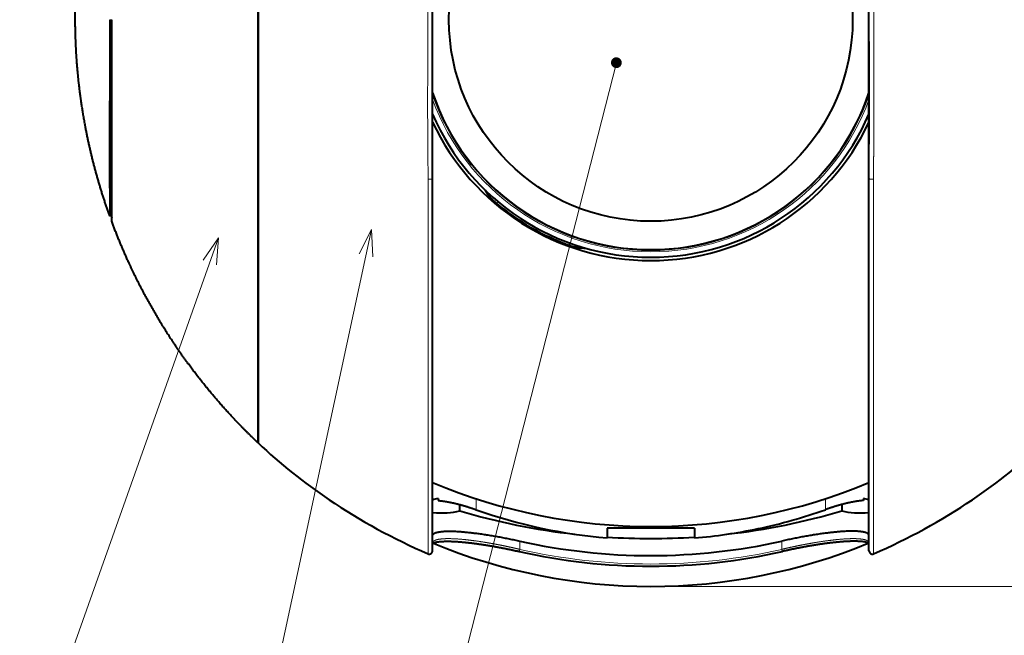
# Model space of a CAD drawing. Extents: x 47 to 811, y 28 to 555.
# Drawn here: x 397 to 488, y 213 to 270 of the extents above; entities that cross this region are included whole.
import ezdxf
from ezdxf.enums import TextEntityAlignment as Align

# ---------------------------------------------------------------- set-up
doc = ezdxf.new("R2010")
doc.units = 0
doc.layers.get('0').update_dxf_attribs({"lineweight": 13})
doc.styles.get("Standard").update_dxf_attribs({"font": 'isocp.shx'})
doc.dimstyles.get("Standard").update_dxf_attribs({"dimtxt": 2.5, "dimasz": 2.5, "dimexe": 1.25, "dimexo": 0.625, "dimtad": 1, "dimcen": 2.5, "dimadec": 0, "dimazin": 0, "dimtfac": 1, "dimtmove": 0, "dimatfit": 0, "dimfxl": 1, "dimarcsym": 0})

# ---------------------------------------------------------------- blocks, each defined once
blk = doc.blocks.new('*D5')
at = {"color": 34, "lineweight": 13}
for p, q in [((504.468863, 370.077527), (523.626665, 370.077527)), ((522.626665, 217.677526), (522.626665, 370.077527)), ((455.126665, 217.677526), (523.626665, 217.677526))]:
    blk.add_line(p, q, dxfattribs=at)
for points in [[(523.273714, 367.662709), (522.626665, 370.077527), (521.979616, 367.662709)], [(521.979616, 220.09234), (522.626665, 217.677526), (523.273714, 220.09234)]]:
    blk.add_lwpolyline(points, dxfattribs=at)
at = {"color": 34, "lineweight": 13, "width": 0.8}
blk.add_text('153', height=2.5, rotation=90.000003, dxfattribs=at).set_placement((522.126665, 290.724302), (522.126665, 297.030751), align=Align.FIT)
blk = doc.blocks.new('*D7')
at = {"color": 34, "lineweight": 13}
for p, q in [((482.126665, 372.077527), (533.626665, 372.077527)), ((532.626665, 217.677526), (532.626665, 372.077527)), ((455.126665, 217.677526), (533.626665, 217.677526))]:
    blk.add_line(p, q, dxfattribs=at)
for points in [[(533.273714, 369.662709), (532.626665, 372.077527), (531.979616, 369.662709)], [(531.979616, 220.09234), (532.626665, 217.677526), (533.273714, 220.09234)]]:
    blk.add_lwpolyline(points, dxfattribs=at)
at = {"color": 34, "lineweight": 13, "width": 0.8}
blk.add_text('155', height=2.5, rotation=90.000003, dxfattribs=at).set_placement((532.126665, 291.724302), (532.126665, 298.030751), align=Align.FIT)
blk = doc.blocks.new('BLOCK394')
at = {"color": 7, "lineweight": 13}
blk.add_line((-3.156816, -3.846386), (-17.508818, -60.046852), dxfattribs=at)
blk.add_circle((-18.303852, -63.160103), 3.213162, dxfattribs=at)
for points in [[(-2.656816, -3.846386), (-3.581924, -3.583168), (-3.648302, -3.938259), (-3.648304, -3.754513)], [(-2.656816, -3.846386), (-3.293648, -3.365475), (-3.581924, -3.583168), (-3.458134, -3.447376)], [(-2.656816, -3.846386), (-2.933947, -3.398804), (-3.293648, -3.365475), (-3.110682, -3.348518)], [(-2.656816, -3.846386), (-2.69058, -3.665764), (-2.933947, -3.398804), (-2.787312, -3.509537)], [(-2.656816, -3.846386), (-3.648302, -3.938259), (-3.458134, -4.245396), (-3.581924, -4.109604)], [(-2.656816, -3.846386), (-3.458134, -4.245396), (-3.110682, -4.344254), (-3.293648, -4.327297)], [(-2.656816, -3.846386), (-3.110682, -4.344254), (-2.787312, -4.183235), (-2.933947, -4.293968)], [(-2.656816, -3.846386), (-2.787312, -4.183235), (-2.656816, -3.846386), (-2.69058, -4.027008)]]:
    blk.add_solid(points, dxfattribs=at)
at = {"color": 7, "lineweight": 13, "width": 0.8}
blk.add_text('1', height=3.5, dxfattribs=at).set_placement((-19.658691, -64.910103), (-16.949015, -64.910103), align=Align.FIT)
blk = doc.blocks.new('BLOCK395')
at = {"color": 7, "lineweight": 13}
blk.add_line((-25.597063, -19.146542), (-34.290493, -59.511608), dxfattribs=at)
blk.add_lwpolyline([(-25.47294, -21.643459), (-25.597063, -19.146542), (-26.738028, -21.370998)], dxfattribs=at)
blk.add_circle((-34.966999, -62.652748), 3.213162, dxfattribs=at)
at = {"color": 7, "lineweight": 13, "width": 0.8}
blk.add_text('2', height=3.5, dxfattribs=at).set_placement((-36.321838, -64.402748), (-33.61216, -64.402748), align=Align.FIT)
blk = doc.blocks.new('BLOCK396')
at = {"color": 7, "lineweight": 13}
blk.add_line((-39.622177, -19.911541), (-53.562557, -59.280891), dxfattribs=at)
blk.add_lwpolyline([(-39.818268, -22.403839), (-39.622177, -19.911541), (-41.038147, -21.971893)], dxfattribs=at)
blk.add_circle((-54.635059, -62.309776), 3.213162, dxfattribs=at)
at = {"color": 7, "lineweight": 13, "width": 0.8}
blk.add_text('3', height=3.5, dxfattribs=at).set_placement((-55.989899, -64.059776), (-53.28022, -64.059776), align=Align.FIT)
blk = doc.blocks.new('BLOCK401')
at = {"color": 7, "lineweight": 40}
for p, q in [((-36, -38.713), (-36, 62.5)), ((-36, 62.496), (-36, -36.791)), ((-20, -14.454), (-20, 28.219)), ((20, -14.454), (20, 28.219)), ((-49.405, -0.043), (-49.406, 0.1)), ((-20, -48.626), (-20, -14.454)), ((20, -48.626), (20, -14.454)), ((-49.411, -17.9), (-49.595, -17.9)), ((-36, -31.737), (-36, -32.111)), ((-36, -36.791), (-36, -38.725)), ((-36, -38.7), (-36, -38.724)), ((-36, -38.725), (-36, -38.713)), ((-19.5, -43.839), (-19.5, -44.015)), ((19.5, -43.839), (19.5, -44.015)), ((-17.5, -44.961), (-17.508, -44.384)), ((17.508, -44.384), (17.5, -44.961)), ((4, -46.548), (-4, -46.548)), ((-4, -46.548), (-4, -47.45)), ((4, -46.548), (4, -47.45))]:
    blk.add_line(p, q, dxfattribs=at)
at = {"color": 7, "lineweight": 13}
for p, q in [((-49.59, 0.1), (-49.406, 0.1)), ((-14.141, -16.753), (-14.013, -16.6)), ((-7.456, -20.385), (-7.524, -20.573)), ((-16, -44.856), (-16, -43.852)), ((16, -44.856), (16, -43.852)), ((-12, -47.74), (-12, -48.495)), ((12, -48.495), (12, -47.74))]:
    blk.add_line(p, q, dxfattribs=at)
at = {"color": 7, "lineweight": 40}
blk.add_circle((0, 0.1), 18.5, dxfattribs=at)
for centre, radius, start, end in [((0, 0.1), 21.1, 198.58224, 341.41776), ((0, 0.1), 21.1, 198.58224, 341.41776), ((0, 0.1), 21.121, 198.75066, 341.24934), ((-1784.206, -9.919), 1734.629, 359.820039, 0.085092), ((0, 0.1), 21.8, 203.44662, 336.55338), ((0, 0.1), 22.1, 205.17976, 334.82024), ((-10.927, -12.923), 5, 211.52655, 230), ((0, 0.1), 22, 230, 250), ((-5.814, -15.875), 5, 250, 268.47345), ((-1.168, -1.956), 50.647, 226.55007, 235.99974), ((1.168, -1.956), 50.647, 304.00026, 313.44993), ((0, 5.099), 51.499, 247.1479, 292.8521), ((1.85, 2.628), 56.136, 236.06183, 246.62791), ((-19.127, -46.238), 2.428, 98.84217, 111.08094), ((19.127, -46.238), 2.428, 68.91906, 81.15783), ((-1.85, 2.628), 56.136, 293.37209, 303.93817), ((0, 0.1), 47.718, 250.40898, 265.19154), ((0, 0.099), 47.717, 281.89229, 289.59111), ((0, 0.102), 47.719, 274.80862, 281.89227), ((-0.008, 5.793), 54.86, 257.37315, 270.00802), ((0.008, 5.793), 54.859, 269.99195, 282.62687), ((-20.3, -48.626), 0.301, 246.75141, 359.87356), ((-0.03, 4.161), 54.205, 257.16956, 270.03141), ((0.03, 4.161), 54.205, 269.96861, 282.83044), ((20.3, -48.626), 0.301, 180.12644, 293.24858)]:
    blk.add_arc(centre, radius, start, end, dxfattribs=at)
at = {"color": 7, "lineweight": 13}
for centre, radius, start, end in [((0, 0.1), 21.3, 200.12119, 339.87881), ((-0.029, 4.067), 53.909, 257.16952, 270.03055), ((0.029, 4.067), 53.909, 269.96947, 282.83048)]:
    blk.add_arc(centre, radius, start, end, dxfattribs=at)
at = {"color": 7, "lineweight": 40}
for centre, major_axis, ratio, start_param, end_param in [((-25.368, -36.336), (10.27, -7.099), 0.509863, 5.5667, 5.858687), ((0, -5.721), (51, 0), 0.819152, 4.362134, 4.575174), ((0, -5.721), (-51, 0), 0.819152, 1.708011, 1.921051), ((25.368, -36.336), (10.27, 7.099), 0.509863, 3.566091, 3.858078), ((0, -5.721), (51, 0), 0.819152, 4.633871, 4.712389), ((0, -5.721), (-51, 0), 0.819152, 1.570796, 1.649315)]:
    blk.add_ellipse(centre, major_axis=major_axis, ratio=ratio, start_param=start_param, end_param=end_param, dxfattribs=at)
for points, degree, knots in [([(-49.595, -17.9), (-50.566, -15.193), (-51.355, -12.421), (-51.962, -9.597), (-52.483, -6.042), (-52.694, -2.464), (-52.723, -1.756), (-52.761, -0.31), (-52.761, 1.136), (-52.753, 1.873), (-52.72, 3.525), (-52.666, 5.175), (-52.629, 6.275), (-52.556, 8.851), (-52.537, 11.427), (-52.557, 13.017), (-52.65, 15.606), (-52.839, 18.189), (-52.921, 19.123), (-53.105, 20.973), (-53.334, 22.818), (-53.459, 23.741), (-53.745, 25.718), (-54.061, 27.69), (-54.235, 28.742), (-54.661, 31.251), (-55.107, 33.756), (-55.393, 35.335), (-55.95, 38.59), (-56.436, 41.857), (-56.711, 43.862), (-57.132, 47.469), (-57.392, 51.09), (-57.496, 52.988), (-57.568, 54.794), (-57.613, 56.6)], 5, [0, 0, 0, 0, 0, 0, 20.332147, 20.332147, 20.332147, 25.342096, 25.342096, 25.342096, 30.556225, 30.556225, 30.556225, 37.022287, 37.022287, 37.022287, 48.776211, 48.776211, 48.776211, 55.336306, 55.336306, 55.336306, 61.922832, 61.922832, 61.922832, 69.460103, 69.460103, 69.460103, 79.919098, 79.919098, 79.919098, 92.81419, 92.81419, 92.81419, 105.590913, 105.590913, 105.590913, 105.590913, 105.590913, 105.590913]), ([(-49.59, 0.1), (-49.586, -0.48), (-49.584, -1.06), (-49.583, -1.639), (-49.583, -2.793), (-49.583, -3.937), (-49.582, -4.504), (-49.581, -5.99), (-49.579, -7.439), (-49.578, -8.294), (-49.577, -9.795), (-49.578, -11.204), (-49.578, -11.809), (-49.581, -13.881), (-49.586, -15.587), (-49.59, -16.592), (-49.592, -17.299), (-49.594, -17.664), (-49.595, -17.889), (-49.595, -17.895), (-49.595, -17.9)], 5, [0, 0, 0, 0, 0, 0, 4.993738, 4.993738, 4.993738, 9.967913, 9.967913, 9.967913, 18.128912, 18.128912, 18.128912, 24.243926, 24.243926, 24.243926, 40.807256, 40.807256, 40.807256, 41.052052, 41.052052, 41.052052, 41.052052, 41.052052, 41.052052]), ([(-49.413, -18.4), (-49.412, -18.209), (-49.411, -18.019), (-49.403, -15.813), (-49.4, -15.12), (-49.398, -14.339), (-49.397, -13.738), (-49.395, -12.748), (-49.394, -11.681), (-49.394, -11.29), (-49.393, -10.446), (-49.393, -9.571), (-49.394, -9.103), (-49.394, -8.112), (-49.395, -7.096), (-49.396, -6.561), (-49.397, -5.471), (-49.398, -4.363), (-49.399, -3.801), (-49.399, -2.715), (-49.399, -1.621), (-49.399, -1.095), (-49.401, -0.569), (-49.405, -0.043)], 5, [0, 0, 0, 0, 0, 0, 2.807858, 2.807858, 2.807858, 9.943552, 9.943552, 9.943552, 13.92213, 13.92213, 13.92213, 18.361554, 18.361554, 18.361554, 23.184472, 23.184472, 23.184472, 28.095399, 28.095399, 28.095399, 32.624799, 32.624799, 32.624799, 32.624799, 32.624799, 32.624799]), ([(-36, -38.725), (-36.714, -38.05), (-37.412, -37.359), (-38.095, -36.651), (-40.426, -34.12), (-42.55, -31.405), (-43.954, -29.378), (-46.005, -26.018), (-47.739, -22.489), (-48.344, -21.145), (-48.902, -19.781), (-49.413, -18.4)], 5, [0, 0, 0, 0, 0, 0, 6.948319, 6.948319, 6.948319, 24.326377, 24.326377, 24.326377, 34.740876, 34.740876, 34.740876, 34.740876, 34.740876, 34.740876]), ([(-19.5, -44.015), (-19.058, -44.048), (-18.554, -44.125), (-18.003, -44.242), (-17.266, -44.437), (-16.492, -44.686), (-16.329, -44.74), (-16.165, -44.797), (-16, -44.856)], 5, [0, 0, 0, 0, 0, 0, 7.235205, 7.235205, 7.235205, 9.139564, 9.139564, 9.139564, 9.139564, 9.139564, 9.139564]), ([(19.5, -44.015), (19.058, -44.048), (18.554, -44.125), (18.003, -44.242), (17.266, -44.437), (16.492, -44.686), (16.329, -44.74), (16.165, -44.797), (16, -44.856)], 5, [0, 0, 0, 0, 0, 0, 7.235205, 7.235205, 7.235205, 9.139564, 9.139564, 9.139564, 9.139564, 9.139564, 9.139564]), ([(-20, -47.255), (-20, -47.08), (-19.824, -46.946), (-19.475, -46.862), (-18.2, -46.762), (-16.22, -46.951), (-14.838, -47.157), (-13.413, -47.423), (-12, -47.74)], 5, [0, 0, 0, 0, 0, 0, 7.893142, 7.893142, 7.893142, 21.023359, 21.023359, 21.023359, 21.023359, 21.023359, 21.023359]), ([(20, -47.255), (20, -47.08), (19.824, -46.946), (19.475, -46.862), (18.2, -46.762), (16.22, -46.951), (14.838, -47.157), (13.413, -47.423), (12, -47.74)], 5, [0, 0, 0, 0, 0, 0, 7.893142, 7.893142, 7.893142, 21.023359, 21.023359, 21.023359, 21.023359, 21.023359, 21.023359]), ([(-20, -47.953), (-19.996, -47.95), (-19.985, -47.942), (-19.966, -47.93), (-19.945, -47.919), (-19.923, -47.909), (-19.895, -47.897), (-19.861, -47.884), (-19.822, -47.872), (-19.786, -47.861), (-19.749, -47.852), (-19.71, -47.842), (-19.668, -47.833), (-19.624, -47.824), (-19.577, -47.816), (-19.526, -47.808), (-19.464, -47.799), (-19.39, -47.79), (-19.307, -47.781), (-19.225, -47.775), (-19.148, -47.769), (-19.078, -47.765), (-19.01, -47.762), (-18.94, -47.759), (-18.868, -47.757), (-18.794, -47.756), (-18.718, -47.755), (-18.64, -47.755), (-18.56, -47.755), (-18.478, -47.756), (-18.395, -47.758), (-18.309, -47.76), (-18.222, -47.763), (-18.133, -47.766), (-18.041, -47.771), (-17.957, -47.775), (-17.876, -47.779), (-17.793, -47.784), (-17.699, -47.79), (-17.596, -47.798), (-17.493, -47.805), (-17.388, -47.814), (-17.282, -47.823), (-17.174, -47.833), (-17.065, -47.843), (-16.955, -47.854), (-16.843, -47.865), (-16.73, -47.878), (-16.615, -47.89), (-16.5, -47.904), (-16.383, -47.918), (-16.266, -47.932), (-16.147, -47.948), (-16.027, -47.963), (-15.906, -47.98), (-15.785, -47.997), (-15.662, -48.014), (-15.539, -48.032), (-15.415, -48.051), (-15.29, -48.07), (-15.164, -48.089), (-15.038, -48.109), (-14.911, -48.13), (-14.784, -48.151), (-14.656, -48.173), (-14.528, -48.195), (-14.399, -48.217), (-14.27, -48.24), (-14.141, -48.263), (-14.011, -48.287), (-13.881, -48.312), (-13.751, -48.336), (-13.621, -48.361), (-13.491, -48.387), (-13.361, -48.413), (-13.231, -48.439), (-13.101, -48.465), (-12.971, -48.492), (-12.841, -48.52), (-12.711, -48.547), (-12.582, -48.575), (-12.452, -48.603), (-12.323, -48.632), (-12.195, -48.661), (-12.109, -48.68), (-12.067, -48.69)], 3, [0, 0, 0, 0, 0.014324, 0.040438, 0.066517, 0.086685, 0.112055, 0.15692, 0.197524, 0.232905, 0.270807, 0.311162, 0.353933, 0.399079, 0.446568, 0.496368, 0.554819, 0.635564, 0.717757, 0.807228, 0.882485, 0.94856, 1.0167, 1.086861, 1.159016, 1.23314, 1.309222, 1.387216, 1.467064, 1.548804, 1.632345, 1.71771, 1.804824, 1.893695, 1.984261, 2.081764, 2.148238, 2.226535, 2.330532, 2.432354, 2.53581, 2.640851, 2.747442, 2.855539, 2.965105, 3.076095, 3.188469, 3.302185, 3.417198, 3.533466, 3.650943, 3.769588, 3.889351, 4.010195, 4.132068, 4.254928, 4.378723, 4.503416, 4.628952, 4.755292, 4.882383, 5.010189, 5.138653, 5.267724, 5.397356, 5.52752, 5.658156, 5.789213, 5.920646, 6.052423, 6.184486, 6.316787, 6.44928, 6.581932, 6.714686, 6.847498, 6.980325, 7.113129, 7.24586, 7.378475, 7.510932, 7.643193, 7.775213, 7.906951, 8.038367, 8.038367, 8.038367, 8.038367]), ([(20, -47.953), (19.996, -47.95), (19.985, -47.942), (19.966, -47.93), (19.945, -47.919), (19.923, -47.909), (19.895, -47.897), (19.861, -47.884), (19.822, -47.872), (19.786, -47.861), (19.749, -47.852), (19.71, -47.842), (19.668, -47.833), (19.624, -47.824), (19.577, -47.816), (19.526, -47.808), (19.464, -47.799), (19.39, -47.79), (19.307, -47.781), (19.225, -47.775), (19.148, -47.769), (19.078, -47.765), (19.01, -47.762), (18.94, -47.759), (18.868, -47.757), (18.794, -47.756), (18.718, -47.755), (18.64, -47.755), (18.56, -47.755), (18.478, -47.756), (18.395, -47.758), (18.309, -47.76), (18.222, -47.763), (18.133, -47.766), (18.041, -47.771), (17.957, -47.775), (17.876, -47.779), (17.793, -47.784), (17.699, -47.79), (17.596, -47.798), (17.493, -47.805), (17.388, -47.814), (17.282, -47.823), (17.174, -47.833), (17.065, -47.843), (16.955, -47.854), (16.843, -47.865), (16.73, -47.878), (16.615, -47.89), (16.5, -47.904), (16.383, -47.918), (16.266, -47.932), (16.147, -47.948), (16.027, -47.963), (15.906, -47.98), (15.785, -47.997), (15.662, -48.014), (15.539, -48.032), (15.415, -48.051), (15.29, -48.07), (15.164, -48.089), (15.038, -48.109), (14.911, -48.13), (14.784, -48.151), (14.656, -48.173), (14.528, -48.195), (14.399, -48.217), (14.27, -48.24), (14.141, -48.263), (14.011, -48.287), (13.881, -48.312), (13.751, -48.336), (13.621, -48.361), (13.491, -48.387), (13.361, -48.413), (13.231, -48.439), (13.101, -48.465), (12.971, -48.492), (12.841, -48.52), (12.711, -48.547), (12.582, -48.575), (12.452, -48.603), (12.323, -48.632), (12.195, -48.661), (12.109, -48.68), (12.067, -48.69)], 3, [0, 0, 0, 0, 0.014324, 0.040438, 0.066517, 0.086685, 0.112055, 0.15692, 0.197524, 0.232905, 0.270807, 0.311162, 0.353933, 0.399079, 0.446568, 0.496368, 0.554819, 0.635564, 0.717757, 0.807228, 0.882485, 0.94856, 1.0167, 1.086861, 1.159016, 1.23314, 1.309222, 1.387216, 1.467064, 1.548804, 1.632345, 1.71771, 1.804824, 1.893695, 1.984261, 2.081764, 2.148238, 2.226535, 2.330532, 2.432354, 2.53581, 2.640851, 2.747442, 2.855539, 2.965105, 3.076095, 3.188469, 3.302185, 3.417198, 3.533466, 3.650943, 3.769588, 3.889351, 4.010195, 4.132068, 4.254928, 4.378723, 4.503416, 4.628952, 4.755292, 4.882383, 5.010189, 5.138653, 5.267724, 5.397356, 5.52752, 5.658156, 5.789213, 5.920646, 6.052423, 6.184486, 6.316787, 6.44928, 6.581932, 6.714686, 6.847498, 6.980325, 7.113129, 7.24586, 7.378475, 7.510932, 7.643193, 7.775213, 7.906951, 8.038367, 8.038367, 8.038367, 8.038367])]:
    blk.add_open_spline(points, degree=degree, knots=knots, dxfattribs=at)
at = {"color": 7, "lineweight": 13}
for points, knots in [([(-20.769, 9.871), (-20.642, 9.167), (-20.574, 8.453), (-20.525, 7.739), (-20.431, 5.541), (-20.431, 3.343), (-20.428, 1.91), (-20.432, -0.578), (-20.443, -3.066), (-20.447, -3.981), (-20.453, -5.955), (-20.455, -7.923), (-20.454, -8.917), (-20.447, -10.627), (-20.431, -12.33), (-20.423, -13.068), (-20.416, -13.804), (-20.416, -14.537)], [0, 0, 0, 0, 0, 0, 5.061716, 5.061716, 5.061716, 15.585139, 15.585139, 15.585139, 22.679464, 22.679464, 22.679464, 29.586008, 29.586008, 29.586008, 34.887384, 34.887384, 34.887384, 34.887384, 34.887384, 34.887384]), ([(-20.5, 9.918), (-20.392, 9.489), (-20.314, 9.053), (-20.254, 8.626), (-20.189, 8.027), (-20.142, 7.422), (-20.13, 7.258), (-20.06, 6.129), (-20.037, 5.005), (-20.027, 4.064), (-20.021, 2.86), (-20.02, 1.653), (-20.02, 1.408), (-20.021, 0.67), (-20.023, -0.067), (-20.025, -0.559), (-20.029, -1.309), (-20.033, -2.059), (-20.034, -2.256), (-20.038, -3.01), (-20.042, -3.77), (-20.045, -4.271), (-20.049, -5.272), (-20.052, -6.272), (-20.053, -6.774), (-20.054, -7.407), (-20.053, -8.034), (-20.053, -8.104), (-20.053, -8.482), (-20.051, -8.859), (-20.051, -9.097), (-20.049, -9.468), (-20.046, -9.842), (-20.046, -9.918), (-20.038, -10.912), (-20.027, -11.897), (-20.014, -12.757), (-20, -13.609), (-20, -14.454)], [0, 0, 0, 0, 0, 0, 3.818558, 3.818558, 3.818558, 5.260556, 5.260556, 5.260556, 13.632523, 13.632523, 13.632523, 15.774671, 15.774671, 15.774671, 20.059435, 20.059435, 20.059435, 22.307851, 22.307851, 22.307851, 26.606111, 26.606111, 26.606111, 30.917898, 30.917898, 30.917898, 32.100991, 32.100991, 32.100991, 34.239456, 34.239456, 34.239456, 35.408129, 35.408129, 35.408129, 43.040541, 43.040541, 43.040541, 43.040541, 43.040541, 43.040541]), ([(20.5, 9.918), (20.392, 9.489), (20.314, 9.053), (20.254, 8.626), (20.189, 8.027), (20.142, 7.422), (20.13, 7.258), (20.06, 6.129), (20.037, 5.005), (20.027, 4.064), (20.021, 2.86), (20.02, 1.653), (20.02, 1.408), (20.021, 0.67), (20.023, -0.067), (20.025, -0.559), (20.029, -1.309), (20.033, -2.059), (20.034, -2.256), (20.038, -3.01), (20.042, -3.77), (20.045, -4.271), (20.049, -5.272), (20.052, -6.272), (20.053, -6.774), (20.054, -7.407), (20.053, -8.034), (20.053, -8.104), (20.053, -8.482), (20.051, -8.859), (20.051, -9.097), (20.049, -9.468), (20.046, -9.842), (20.046, -9.918), (20.038, -10.912), (20.027, -11.897), (20.014, -12.757), (20, -13.609), (20, -14.454)], [0, 0, 0, 0, 0, 0, 3.818559, 3.818559, 3.818559, 5.260556, 5.260556, 5.260556, 13.632523, 13.632523, 13.632523, 15.774671, 15.774671, 15.774671, 20.059435, 20.059435, 20.059435, 22.30785, 22.30785, 22.30785, 26.60611, 26.60611, 26.60611, 30.917897, 30.917897, 30.917897, 32.100988, 32.100988, 32.100988, 34.239452, 34.239452, 34.239452, 35.408066, 35.408066, 35.408066, 43.040478, 43.040478, 43.040478, 43.040478, 43.040478, 43.040478]), ([(20.769, 9.871), (20.678, 9.367), (20.618, 8.857), (20.574, 8.371), (20.527, 7.679), (20.496, 6.976), (20.488, 6.771), (20.473, 6.33), (20.462, 5.889), (20.457, 5.642), (20.448, 5.146), (20.443, 4.651), (20.44, 4.404), (20.434, 3.666), (20.432, 2.933), (20.431, 2.447), (20.43, 1.481), (20.431, 0.508), (20.432, -0.022), (20.434, -0.76), (20.437, -1.498), (20.438, -1.719), (20.439, -2.099), (20.441, -2.482), (20.441, -2.58), (20.442, -2.835), (20.443, -3.089), (20.444, -3.213), (20.446, -3.833), (20.448, -4.453), (20.449, -4.948), (20.451, -5.698), (20.453, -6.448), (20.453, -6.653), (20.453, -7.152), (20.454, -7.648), (20.454, -7.89), (20.453, -8.383), (20.452, -8.876), (20.452, -9.077), (20.45, -9.571), (20.448, -10.063), (20.447, -10.304), (20.441, -11.321), (20.431, -12.336), (20.424, -12.998), (20.416, -13.769), (20.416, -14.537)], [0, 0, 0, 0, 0, 0, 4.429088, 4.429088, 4.429088, 6.103515, 6.103515, 6.103515, 8.249285, 8.249285, 8.249285, 10.395056, 10.395056, 10.395056, 14.670618, 14.670618, 14.670618, 18.860328, 18.860328, 18.860328, 21.057312, 21.057312, 21.057312, 22.186663, 22.186663, 22.186663, 23.259552, 23.259552, 23.259552, 27.551302, 27.551302, 27.551302, 29.780771, 29.780771, 29.780771, 31.921873, 31.921873, 31.921873, 34.134391, 34.134391, 34.134391, 36.259127, 36.259127, 36.259127, 43.099254, 43.099254, 43.099254, 43.099254, 43.099254, 43.099254]), ([(-20.419, -48.902), (-20.419, -48.878), (-20.419, -48.853), (-20.418, -48.092), (-20.418, -47.616), (-20.417, -46.937), (-20.416, -46.066), (-20.416, -43.854), (-20.417, -40.774), (-20.417, -39.096), (-20.417, -35.525), (-20.417, -31.584), (-20.417, -29.525), (-20.416, -25.363), (-20.416, -21.039), (-20.416, -18.892), (-20.416, -16.723), (-20.416, -14.537)], [0, 0, 0, 0, 0, 0, 0.849107, 0.849107, 0.849107, 16.87793, 16.87793, 16.87793, 31.664136, 31.664136, 31.664136, 46.94488, 46.94488, 46.94488, 61.607414, 61.607414, 61.607414, 61.607414, 61.607414, 61.607414]), ([(-20, -14.454), (-20, -14.462), (-20.003, -14.469), (-20.008, -14.477), (-20.032, -14.499), (-20.075, -14.516), (-20.111, -14.526), (-20.191, -14.54), (-20.278, -14.545), (-20.326, -14.545), (-20.372, -14.543), (-20.416, -14.537)], [0, 0, 0, 0, 0, 0, 0.1419728, 0.1419728, 0.1419728, 0.4459725, 0.4459725, 0.4459725, 0.788733, 0.788733, 0.788733, 0.788733, 0.788733, 0.788733]), ([(20, -14.454), (20, -14.462), (20.003, -14.469), (20.008, -14.477), (20.032, -14.499), (20.075, -14.516), (20.111, -14.526), (20.191, -14.54), (20.278, -14.545), (20.326, -14.545), (20.372, -14.543), (20.416, -14.537)], [0, 0, 0, 0, 0, 0, 0.1419728, 0.1419728, 0.1419728, 0.4459725, 0.4459725, 0.4459725, 0.788733, 0.788733, 0.788733, 0.788733, 0.788733, 0.788733]), ([(20.419, -48.902), (20.419, -48.878), (20.419, -48.853), (20.418, -48.092), (20.418, -47.616), (20.417, -46.937), (20.416, -46.066), (20.416, -43.854), (20.417, -40.774), (20.417, -39.096), (20.417, -35.525), (20.417, -31.584), (20.417, -29.525), (20.416, -25.363), (20.416, -21.039), (20.416, -18.892), (20.416, -16.723), (20.416, -14.537)], [0, 0, 0, 0, 0, 0, 0.849107, 0.849107, 0.849107, 16.87793, 16.87793, 16.87793, 31.664136, 31.664136, 31.664136, 46.94488, 46.94488, 46.94488, 61.607414, 61.607414, 61.607414, 61.607414, 61.607414, 61.607414]), ([(-12, -48.495), (-12.256, -48.434), (-12.515, -48.375), (-12.782, -48.315), (-13.073, -48.253), (-13.366, -48.192), (-13.395, -48.186), (-13.485, -48.167), (-13.576, -48.149), (-13.638, -48.136), (-13.766, -48.111), (-13.891, -48.086), (-13.936, -48.078), (-14.058, -48.054), (-14.181, -48.031), (-14.24, -48.02), (-14.77, -47.921), (-15.296, -47.831), (-15.762, -47.759), (-16.644, -47.638), (-17.461, -47.558), (-17.842, -47.53), (-18.523, -47.5), (-19.078, -47.52), (-19.315, -47.543), (-19.686, -47.611), (-19.902, -47.722), (-19.969, -47.785), (-20, -47.853), (-20, -47.929)], [0, 0, 0, 0, 0, 0, 2.446619, 2.446619, 2.446619, 2.722901, 2.722901, 2.722901, 3.275463, 3.275463, 3.275463, 3.86325, 3.86325, 3.86325, 4.415796, 4.415796, 4.415796, 8.796614, 8.796614, 8.796614, 13.000609, 13.000609, 13.000609, 16.937777, 16.937777, 16.937777, 20.520137, 20.520137, 20.520137, 20.520137, 20.520137, 20.520137]), ([(12, -48.495), (12.256, -48.434), (12.515, -48.375), (12.782, -48.315), (13.073, -48.253), (13.366, -48.192), (13.395, -48.186), (13.485, -48.167), (13.576, -48.149), (13.638, -48.136), (13.766, -48.111), (13.891, -48.086), (13.936, -48.078), (14.058, -48.054), (14.181, -48.031), (14.24, -48.02), (14.77, -47.921), (15.296, -47.831), (15.762, -47.759), (16.644, -47.638), (17.461, -47.558), (17.842, -47.53), (18.523, -47.5), (19.078, -47.52), (19.315, -47.543), (19.686, -47.611), (19.902, -47.722), (19.969, -47.785), (20, -47.853), (20, -47.929)], [0, 0, 0, 0, 0, 0, 2.446619, 2.446619, 2.446619, 2.722901, 2.722901, 2.722901, 3.275463, 3.275463, 3.275463, 3.86325, 3.86325, 3.86325, 4.415796, 4.415796, 4.415796, 8.796614, 8.796614, 8.796614, 13.000609, 13.000609, 13.000609, 16.937777, 16.937777, 16.937777, 20.520137, 20.520137, 20.520137, 20.520137, 20.520137, 20.520137]), ([(-12, -48.495), (-12.011, -48.539), (-12.023, -48.582), (-12.035, -48.622), (-12.05, -48.665), (-12.06, -48.685), (-12.063, -48.689), (-12.065, -48.69), (-12.067, -48.69)], [0, 0, 0, 0, 0, 0, 0.3724354, 0.3724354, 0.3724354, 0.5055384, 0.5055384, 0.5055384, 0.5055384, 0.5055384, 0.5055384]), ([(12, -48.495), (12.01, -48.533), (12.02, -48.57), (12.03, -48.605), (12.044, -48.649), (12.056, -48.676), (12.059, -48.682), (12.062, -48.688), (12.065, -48.69), (12.066, -48.69), (12.066, -48.69), (12.067, -48.69)], [0, 0, 0, 0, 0, 0, 0.2952836, 0.2952836, 0.2952836, 0.4206961, 0.4206961, 0.4206961, 0.4537937, 0.4537937, 0.4537937, 0.4537937, 0.4537937, 0.4537937])]:
    blk.add_open_spline(points, degree=5, knots=knots, dxfattribs=at)

msp = doc.modelspace()

# ---------------------------------------------------------------- linework, layer by layer
at = {"color": 7, "lineweight": 40}
msp.add_arc((455.126665, 269.677526), 52, 247.380135, 292.619865, dxfattribs=at)

# ---------------------------------------------------------------- block references
at = {"lineweight": 0}
for name in ['BLOCK401', 'BLOCK394', 'BLOCK395', 'BLOCK396']:
    msp.add_blockref(name, (455.126665, 269.577527), dxfattribs=at)

# ---------------------------------------------------------------- dimensions: what is measured, and where the dimension line sits
at = {"color": 0, "lineweight": 0}
for base, p2, text, picture, middle in [((532.626665, 372.077527), (482.126665, 372.077527), '155', '*D7', (532.626665, 294.877526)), ((522.626665, 370.077527), (504.468861, 370.077527), '153', '*D5', (522.626665, 293.877526))]:
    dim = msp.add_linear_dim(base=base, p1=(455.126665, 217.677526), p2=p2, angle=89.999523, text=text, dimstyle='STANDARD', dxfattribs=at)
    dim.commit()
    dim.dimension.update_dxf_attribs({"geometry": picture, "text_midpoint": middle, "dimtype": 160, "oblique_angle": 89.999523})

doc.saveas('drawing.dxf')
